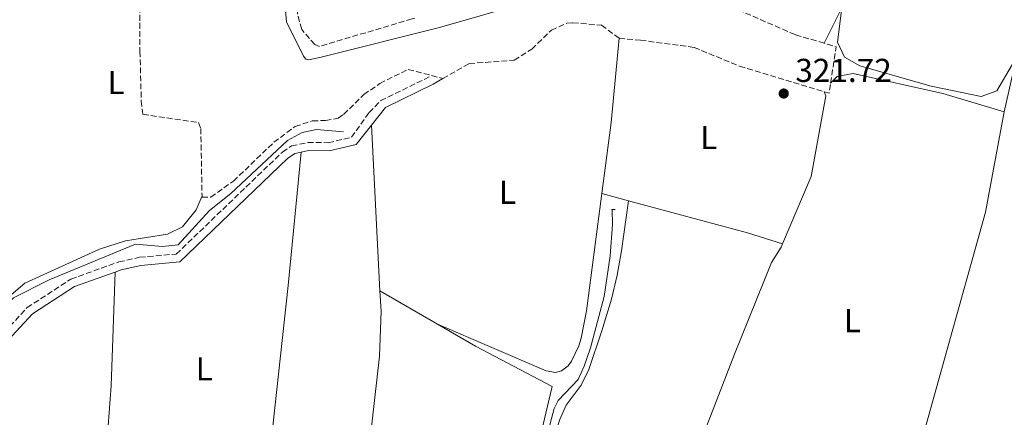
# Model space of a CAD drawing. Units: metres. Extents: x 615637 to 619153, y 4646102 to 4648472.
# Drawn here: x 618435 to 618733, y 4646367 to 4646487 of the extents above; entities that cross this region are included whole.
import ezdxf
from ezdxf.enums import TextEntityAlignment as Align

# ---------------------------------------------------------------- set-up
doc = ezdxf.new("R2010")
doc.units = ezdxf.units.M
doc.header["$MEASUREMENT"] = 0
doc.linetypes.add('DGN Style 2', pattern=[1.7399219301090239, 1.043953158065414, -0.6959687720436097])
doc.linetypes.add('DGN Style 3', pattern=[2.435890702152634, 1.739921930109024, -0.6959687720436097])
for name, color, linetype, lineweight in [('Acequia sin especificar', 4, 'Continuous', 0), ('Camino', 7, 'DGN Style 3', 0), ('Cota de punto acotado terreno', 7, 'Continuous', 0), ('Etiqueta de uso rústico', 92, 'Continuous', 0), ('Línea de cambio de uso (parcela vista)', 92, 'Continuous', 0), ('Margen derecho', 7, 'Continuous', 0), ('Pontón-alcantarilla (pasos de agua)', 1, 'DGN Style 2', 0), ('Punto acotado terreno (símbolo)', 7, 'Continuous', 0)]:
    doc.layers.add(name, color=color, linetype=linetype, lineweight=lineweight)
doc.styles.add('Style-Arial', font='arial.ttf')

# ---------------------------------------------------------------- blocks, each defined once
blk = doc.blocks.new('5PATER')
at = {"layer": 'Punto acotado terreno (símbolo)', "linetype": 'Continuous', "lineweight": 0}
h = blk.add_hatch(color=51, dxfattribs=at)
edge = h.paths.add_edge_path()
edge.add_ellipse((0, 0), major_axis=(-0.1095731443231308, -0.1110710700762829), ratio=0.9994222409660317, start_angle=0, end_angle=360)

msp = doc.modelspace()

# ---------------------------------------------------------------- linework, layer by layer
at = {"layer": 'Acequia sin especificar', "color": 4, "linetype": 'Continuous', "lineweight": 0, "extrusion": (-0.004817937559982675, -0.009699031605007255, 0.9999413564122616), "elevation": -47725.85829621482, "flags": 128}
msp.add_lwpolyline([(618677.877238345, 4646246.42955307), (618672.5366739674, 4646235.679047401)], dxfattribs=at)
at = {"layer": 'Acequia sin especificar', "color": 4, "linetype": 'Continuous', "lineweight": 0}
for points in [[(618617.4000000004, 4646493.17, 319.5599999999977), (618605.9800000006, 4646494.109999999, 321.25), (618599.1600000003, 4646493.890000001, 321.25), (618589.2699999996, 4646492.609999999, 319.5599999999977), (618561.9400000004, 4646484.810000001, 321.25), (618525.7199999997, 4646475.720000001, 319.5599999999977), (618522.2999999998, 4646474.960000001, 321.25), (618521.4600000001, 4646475.24, 321.25), (618520.75, 4646476.100000001, 321.25), (618515.6900000004, 4646486.480000001, 319.5599999999977), (618514.3300000001, 4646501.439999999, 319.5599999999977), (618511.6799999997, 4646544.930000001, 319.5599999999977), (618507.2199999997, 4646628.199999999, 319.5599999999977), (618503.2599999999, 4646686.15, 319.5599999999977)], [(618420.1500000004, 4646391.460000001, 322.179999999993), (618423.6399999997, 4646391.41, 323.1000000000058), (618427.9699999997, 4646393.859999999, 323.1199999999953), (618429.3799999999, 4646399.17, 322.8000000000029), (618433.1799999997, 4646402.980000001, 322.9199999999983), (618443.9000000004, 4646408.439999999, 322.7599999999948), (618470.0599999996, 4646419.25, 322.179999999993), (618478.2100000001, 4646418.550000001, 322.4799999999959), (618482.8700000001, 4646419.060000001, 322.6399999999995), (618492.3399999999, 4646429.4, 322.3300000000018), (618498.8300000001, 4646434.550000001, 322.3300000000018), (618515.9500000002, 4646450.600000001, 322.179999999993), (618520.4199999999, 4646453, 322.179999999993), (618524.7400000002, 4646453.960000001, 322.179999999993), (618532.8799999999, 4646453.26, 322.179999999993)], [(618556.79, 4646221.59, 323.4900000000052), (618557.4100000003, 4646222.609999999, 323.4900000000052), (618568.6799999997, 4646266.25, 322.6399999999995), (618584.3899999997, 4646323.470000001, 323.4900000000052), (618592.3099999996, 4646353.609999999, 322.6399999999995), (618596.5999999996, 4646369.529999999, 322.6399999999995), (618597.7999999998, 4646371.939999999, 322.6399999999995), (618603.8200000003, 4646378.300000001, 322.6399999999995), (618605.6100000005, 4646382.34, 322.6399999999995), (618607.5300000003, 4646387.859999999, 322.6399999999995), (618611.6600000003, 4646403.390000001, 322.6399999999995), (618613.5199999996, 4646415.75, 321.7899999999936), (618614.2000000002, 4646425.199999999, 322.6399999999995), (618614.0599999996, 4646429.680000001, 322.6399999999995)]]:
    msp.add_polyline3d(points, dxfattribs=at)
at = {"layer": 'Camino', "color": 7, "linetype": 'DGN Style 3', "lineweight": 0}
msp.add_polyline3d([(618428.7600000022, 4646390.830000003, 323.7299999999959), (618437.2699999993, 4646400.06, 323.7299999999959), (618450.5100000006, 4646408.700000001, 323.679999999993), (618465.0199999991, 4646413.88, 323.3899999999995), (618471.2699999987, 4646415.280000002, 323.2700000000042), (618482.3500000007, 4646416.270000001, 322.9700000000012), (618514.3999999987, 4646447.100000001, 322.5599999999976), (618517.1999999996, 4646448.949999999, 322.6600000000035), (618522.079999999, 4646450.010000002, 322.9499999999972), (618528.2800000014, 4646449.950000001, 323.1199999999953), (618535.2899999988, 4646451.590000002, 323.1199999999953), (618540.6399999998, 4646459.080000003, 322.9700000000012), (618544.1400000001, 4646462.66, 322.9700000000012), (618558.8500000021, 4646469.88, 322.9700000000012)], dxfattribs=at)
at = {"layer": 'Línea de cambio de uso (parcela vista)', "color": 92, "linetype": 'Continuous', "lineweight": 0, "extrusion": (-0.8125874024634075, 0.1054443330098828, 0.5732217773199768), "elevation": -12550.24157561292, "flags": 128}
msp.add_lwpolyline([(-4687407.827050464, 9173.57743753295), (-4687429.471513417, 9173.638457771915), (-4687455.063568925, 9172.137359892426)], dxfattribs=at)
at = {"layer": 'Línea de cambio de uso (parcela vista)', "color": 7, "linetype": 'DGN Style 3', "lineweight": 0, "extrusion": (0.03373746065585122, 0.1142617772883377, 0.9928776510725806), "elevation": 552106.9863766095, "flags": 128}
msp.add_lwpolyline([(722424.5742187251, -4598446.537979331), (722426.0914683569, -4598457.617525963), (722429.834688895, -4598457.617525963)], dxfattribs=at)
at = {"layer": 'Línea de cambio de uso (parcela vista)', "color": 92, "linetype": 'Continuous', "lineweight": 0, "elevation": 322.9700000000012, "flags": 128}
msp.add_lwpolyline([(618559.9400000004, 4646467.66), (618562.9100000003, 4646469.350000001)], dxfattribs=at)
at = {"layer": 'Línea de cambio de uso (parcela vista)', "color": 7, "linetype": 'DGN Style 3', "lineweight": 0, "extrusion": (0.03428154207706539, 0.1132088135640348, 0.9929796273863034), "elevation": 547551.0694132419, "flags": 128}
msp.add_lwpolyline([(754514.89070558, -4593832.593348324), (754513.4070277178, -4593832.593348324), (754513.8460718087, -4593835.721373306)], dxfattribs=at)
at = {"layer": 'Línea de cambio de uso (parcela vista)', "color": 92, "linetype": 'Continuous', "lineweight": 0, "extrusion": (-0.0007661055343085305, 0.01512002773050044, 0.9998853923544135), "elevation": 70103.66694418024, "flags": 128}
msp.add_lwpolyline([(618543.966534621, 4645876.220017518), (618541.4259530598, 4645926.355748742)], dxfattribs=at)
at = {"layer": 'Línea de cambio de uso (parcela vista)', "color": 92, "linetype": 'Continuous', "lineweight": 0, "extrusion": (-0.003434596740349373, 0.0009282693895402764, 0.9999936709105572), "elevation": 2511.221855333331, "flags": 128}
msp.add_lwpolyline([(618608.3898290892, 4646434.240789213), (618616.5298841158, 4646432.040788265)], dxfattribs=at)
at = {"layer": 'Línea de cambio de uso (parcela vista)', "color": 92, "linetype": 'Continuous', "lineweight": 0, "extrusion": (0.2000103689810447, 0.7495579483890614, 0.6309982046779908), "elevation": 3606704.222945623, "flags": 128}
msp.add_lwpolyline([(600223.3061550068, -2933162.126081582), (600186.1093119516, -2933161.945619047), (600174.9749852696, -2933161.159318)], dxfattribs=at)
at = {"layer": 'Línea de cambio de uso (parcela vista)', "color": 92, "linetype": 'Continuous', "lineweight": 0, "extrusion": (0.01203786891821788, -0.0069765707863378, 0.9999032039012432), "elevation": -24646.25503636447, "flags": 128}
msp.add_lwpolyline([(618495.1815504848, 4646346.229769276), (618512.5936596182, 4646336.139523715)], dxfattribs=at)
at = {"layer": 'Línea de cambio de uso (parcela vista)', "color": 7, "linetype": 'DGN Style 3', "lineweight": 0}
for points in [[(618554.4699999997, 4646487.619999999, 319.8800000000047), (618553.5999999996, 4646487.380000001, 319.8800000000047), (618525.5999999996, 4646479.07, 321.5800000000018), (618524.1799999997, 4646479.619999999, 321.5800000000018), (618520.2699999996, 4646484.189999999, 321.5399999999936), (618518.9600000001, 4646488.82, 321.8399999999965), (618517, 4646516.609999999, 321.429999999993), (618517.1200000001, 4646524.77, 321.429999999993), (618514.2100000001, 4646549.390000001, 321.429999999993), (618514.4699999997, 4646565.9, 321.429999999993), (618517.3600000005, 4646570.310000001, 321.429999999993)], [(618470.4100000003, 4646525.539999999, 320.9100000000035), (618471.29, 4646508.08, 320.9100000000035), (618471.3799999999, 4646477.57, 320.9100000000035), (618471.7699999996, 4646462.630000001, 320.9100000000035), (618472.2800000003, 4646458.529999999, 320.9100000000035), (618489.0199999996, 4646456.029999999, 321.7599999999948), (618489.7599999999, 4646454.230000001, 321.7599999999948), (618490.1299999999, 4646433.84, 321.7599999999948)], [(618678.1699999999, 4646480.029999999, 321.5800000000018), (618669.3700000001, 4646482.630000001, 321.5800000000018), (618645.6900000004, 4646492.949999999, 319.8800000000047), (618631.8300000001, 4646497.230000001, 321.5800000000018), (618615.6799999997, 4646498.100000001, 321.5800000000018), (618593.8399999999, 4646497.550000001, 319.8800000000047), (618584.9299999997, 4646495.57, 319.8800000000047)], [(618562.9100000003, 4646469.350000001, 322.9700000000012), (618570.8899999997, 4646473.9, 322.9700000000012), (618584.5099999999, 4646474.859999999, 323.7299999999959), (618589.7999999998, 4646478.279999999, 323.1199999999953), (618595.7100000001, 4646484.01, 322.9700000000012), (618600.3499999996, 4646486.08, 323.2200000000012), (618602.1500000004, 4646486.25, 323.2700000000041), (618610.8799999999, 4646485.49, 323.2700000000041), (618616.1900000004, 4646481.52, 321.5800000000018)], [(618616.1900000004, 4646481.52, 321.5800000000018), (618622.6100000005, 4646480.939999999, 323.2700000000041), (618638.8300000001, 4646478.77, 323.2700000000041), (618652.5999999996, 4646473.08, 323.2700000000041), (618678.2000000002, 4646465.32, 323.2700000000041)], [(618490.1299999999, 4646433.84, 321.7599999999948), (618490.1299999999, 4646433.42, 321.7599999999948), (618492.7699999996, 4646433.439999999, 321.7599999999948), (618499.5999999996, 4646438.310000001, 323.4499999999971), (618511.8600000005, 4646450.060000001, 321.7599999999948), (618518.2400000002, 4646454.850000001, 321.7599999999948), (618523.4600000001, 4646456.560000001, 321.7599999999948), (618527.4299999997, 4646456.65, 323.4499999999971), (618531.2999999998, 4646457.34, 321.7599999999948), (618532.9199999999, 4646458.52, 321.7599999999948), (618539.04, 4646464.480000001, 321.7599999999948), (618543.8499999996, 4646467.869999999, 321.7599999999948), (618552.4500000002, 4646472.130000001, 321.7599999999948), (618562.9100000003, 4646469.350000001, 322.9700000000012)]]:
    msp.add_polyline3d(points, dxfattribs=at)
at = {"layer": 'Línea de cambio de uso (parcela vista)', "color": 92, "linetype": 'Continuous', "lineweight": 0}
for points in [[(618683.5099999999, 4646490.779999999, 321.3999999999942), (618682.1900000004, 4646480.32, 321.8500000000058), (618684.2699999996, 4646475.779999999, 321.8600000000006), (618688.8899999997, 4646473.220000001, 321.7400000000052), (618710.5300000003, 4646467.09, 321.5500000000029), (618725.6200000001, 4646463.949999999, 321.5500000000029), (618730.2999999998, 4646465.630000001, 321.5500000000029), (618735.1100000005, 4646473.710000001, 323.4400000000023)], [(618736.8300000001, 4646478.060000001, 324.4700000000012), (618732.5999999996, 4646459.279999999, 323.2700000000041)], [(618680.0999999996, 4646467.99, 323.2799999999988), (618682.0899999999, 4646469.930000001, 323.4199999999983), (618686.9500000002, 4646470.91, 323.4199999999983), (618714.04, 4646464.810000001, 323.4900000000052), (618732.5999999996, 4646459.279999999, 323.2700000000041)], [(618678.2000000002, 4646465.32, 323.1199999999953), (618678.6900000004, 4646464.140000001, 323.1199999999953), (618674.25, 4646439.75, 322.8099999999977), (618665.6100000005, 4646419.32, 323.5399999999936)], [(618689.9100000003, 4646300.82, 324.1199999999953), (618692.4600000001, 4646306.140000001, 324.0299999999988), (618695.0300000003, 4646309.130000001, 323.4100000000035), (618697.0499999998, 4646313.51, 323.0899999999965), (618700.4500000002, 4646333.970000001, 323.7299999999959), (618726.8799999999, 4646428.930000001, 323.4499999999971), (618732.5999999996, 4646459.279999999, 323.2700000000041)], [(618504.4400000004, 4646330.199999999, 323.6600000000035), (618506.9400000004, 4646333.529999999, 323.5800000000018), (618508.6799999997, 4646338.26, 323.5599999999977), (618516.1799999997, 4646406.77, 323.5800000000018), (618520.0999999996, 4646447.050000001, 322.7899999999936)], [(618490.1299999999, 4646433.84, 322.0099999999948), (618488.3799999999, 4646429.640000001, 321.8999999999942), (618484.2199999997, 4646424.470000001, 321.7400000000052), (618479.7300000006, 4646422.24, 321.7400000000052), (618467.0199999996, 4646420.310000001, 321.7400000000052), (618459.0899999999, 4646417.76, 321.8099999999977), (618436.5499999998, 4646407.5, 321.570000000007), (618427.3700000001, 4646399.689999999, 321.7400000000052), (618425.04, 4646399.720000001, 321.8999999999942), (618422.4500000002, 4646400.350000001, 322.0500000000029)], [(618561.3099999996, 4646395.01, 323.5200000000041), (618594.0999999996, 4646380.960000001, 321.8300000000018), (618596.9299999997, 4646380.430000001, 322.679999999993), (618598.8099999996, 4646380.9, 322.679999999993), (618600.8099999996, 4646382.470000001, 322.679999999993), (618601.8399999999, 4646383.91, 322.679999999993), (618604, 4646388.470000001, 322.679999999993), (618604.7199999997, 4646390.84, 322.679999999993), (618606.2800000003, 4646399.07, 322.679999999993), (618610.9299999997, 4646434.57, 322.7599999999948)], [(618619.0700000003, 4646432.369999999, 322.7899999999936), (618616.9199999999, 4646417.279999999, 323.6399999999995), (618615.5999999996, 4646409.92, 323.6399999999995), (618613.8399999999, 4646402.65, 323.6399999999995), (618610.9900000002, 4646393.039999999, 323.6399999999995), (618607.04, 4646381.350000001, 323.6399999999995), (618604.7000000002, 4646376.619999999, 323.6399999999995), (618600.2300000006, 4646370.51, 323.6399999999995), (618598.1200000001, 4646366.050000001, 322.8099999999977), (618597.3099999996, 4646363.300000001, 322.7700000000041), (618589.8799999999, 4646336.82, 322.6300000000047), (618582.2599999999, 4646307.800000001, 322.7700000000041), (618569.0999999996, 4646254.730000001, 323.5099999999948), (618562.9100000003, 4646227.92, 323.6399999999995), (618562.2300000006, 4646222.930000001, 323.6399999999995), (618562.5099999999, 4646220.460000001, 323.6399999999995), (618564.3499999996, 4646218.25, 323.6399999999995), (618567.1399999997, 4646217.07, 323.6399999999995), (618574.5700000003, 4646216.630000001, 323.6199999999953), (618575.9699999997, 4646216.84, 323.6399999999995), (618584.9900000002, 4646219.77, 323.9799999999959)], [(618665.6100000005, 4646419.32, 323.5399999999936), (618665.1900000004, 4646418.34, 323.5800000000018), (618662.2100000001, 4646413.720000001, 323.5800000000018), (618651.0700000003, 4646385.980000001, 323.8899999999995), (618635.7999999998, 4646346.630000001, 323.8399999999965)], [(618460.5800000001, 4646351.84, 323.4499999999971), (618461.1399999997, 4646356.220000001, 323.3500000000058), (618462.6399999997, 4646376.42, 323.5800000000018), (618463.8300000001, 4646410.83, 323.429999999993)], [(618529.0599999996, 4646268.369999999, 323.5099999999948), (618530, 4646273.52, 323.5099999999948), (618536.4299999997, 4646320.180000001, 323.8300000000018), (618543.7999999998, 4646385.369999999, 324.0299999999988), (618544.2199999997, 4646398.99, 323.8899999999995), (618543.9000000004, 4646405.100000001, 323.8000000000029)], [(618561.3099999996, 4646395.01, 323.5200000000041), (618572.7699999996, 4646388.359999999, 323.3399999999965), (618595.9000000004, 4646376.15, 323.5099999999948), (618589.7599999999, 4646350.33, 323.5099999999948), (618582.9400000004, 4646325.380000001, 323.4499999999971), (618569.7699999996, 4646277.15, 322.6699999999983), (618556.9100000003, 4646229.77, 323.5099999999948), (618556.3099999996, 4646228.689999999, 323.5099999999948), (618554.3399999999, 4646228.9, 323.5099999999948), (618548.5800000001, 4646233.67, 323.5099999999948), (618543.1799999997, 4646238.92, 323.5099999999948), (618536.5, 4646246.430000001, 323.5099999999948), (618532.0899999999, 4646252.02, 323.5099999999948), (618529.4900000002, 4646256.300000001, 323.5099999999948), (618528.4299999997, 4646258.960000001, 323.5099999999948), (618528.2100000001, 4646263.680000001, 323.5099999999948), (618529.0599999996, 4646268.369999999, 323.5099999999948)]]:
    msp.add_polyline3d(points, dxfattribs=at)
at = {"layer": 'Margen derecho', "color": 7, "linetype": 'Continuous', "lineweight": 0, "extrusion": (-0.01041158362927244, 0.0211928968006864, 0.999721191158578), "elevation": 92354.80101418756, "flags": 128}
msp.add_lwpolyline([(-2603968.375719876, -3896531.664411349), (-2603974.566914599, -3896534.628969985), (-2603990.532831423, -3896534.628969985)], dxfattribs=at)
at = {"layer": 'Margen derecho', "color": 7, "linetype": 'Continuous', "lineweight": 0}
for points in [[(618520.1000000007, 4646447.050000002, 322.7899999999935), (618522.3299999969, 4646447.539999999, 322.9499999999972), (618528.5499999997, 4646447.480000001, 323.1199999999953), (618536.7600000018, 4646449.399999999, 323.1199999999953), (618541.3599999995, 4646455.230000001, 323.0399999999937)], [(618463.8299999977, 4646410.830000003, 323.429999999993), (618465.7099999997, 4646411.500000002, 323.3899999999995), (618471.6499999987, 4646412.830000004, 323.2700000000042), (618483.4400000015, 4646413.890000001, 322.9700000000012), (618515.9499999977, 4646445.160000001, 322.5599999999976), (618518.1700000018, 4646446.63, 322.6600000000035), (618520.1000000007, 4646447.050000002, 322.7899999999935)], [(618333.4999999988, 4646348.809999999, 324.0800000000018), (618340.5399999997, 4646348.940000001, 324.1100000000007), (618356.1499999979, 4646353.420000004, 323.8800000000047), (618364.9400000012, 4646354.460000002, 323.8800000000047), (618372.4400000002, 4646356.84, 323.7299999999959), (618384.1900000006, 4646363.649999999, 323.7299999999959), (618389.4499999976, 4646365.32, 323.7299999999959), (618394.329999997, 4646368.140000002, 323.7299999999959), (618406.8900000011, 4646381.430000001, 323.7299999999959), (618425.1599999992, 4646386.280000002, 323.7299999999959), (618430.2699999987, 4646388.820000002, 323.7299999999959), (618438.8799999988, 4646398.160000003, 323.7299999999959), (618451.6200000015, 4646406.470000001, 323.679999999993), (618463.8299999977, 4646410.830000003, 323.429999999993)]]:
    msp.add_polyline3d(points, dxfattribs=at)
at = {"layer": 'Pontón-alcantarilla (pasos de agua)', "color": 1, "linetype": 'DGN Style 2', "lineweight": 0, "elevation": 322.9499999999971, "flags": 128}
msp.add_lwpolyline([(618614.9500000002, 4646429.720000001), (618613.1600000003, 4646429.699999999)], dxfattribs=at)

# ---------------------------------------------------------------- block references
at = {"layer": 'Punto acotado terreno (símbolo)', "color": 7, "linetype": 'Continuous', "lineweight": 0, "xscale": 10, "yscale": 10, "zscale": 10}
msp.add_blockref('5PATER', (618665.9299999984, 4646464.809999999, 321.7200000000016), dxfattribs=at)

# ---------------------------------------------------------------- texts
at = {"layer": 'Cota de punto acotado terreno', "color": 7, "linetype": 'Continuous', "lineweight": 0, "style": 'Style-Arial'}
msp.add_text('321.72', height=7.000000000000002, dxfattribs=at).set_placement((618669.4299999991, 4646468.309999998, 321.7200000000012))
at = {"layer": 'Etiqueta de uso rústico', "color": 92, "linetype": 'Continuous', "lineweight": 0, "style": 'Style-Arial'}
for p in [(618464.1514203812, 4646468.140009999, 321.8099999999977), (618643.2714203774, 4646451.490009997, 322.25), (618582.4514203782, 4646434.930009999, 323.0299999999988), (618686.7014203769, 4646396.110009998, 323.8899999999995), (618490.8114203803, 4646381.550009998, 323.4199999999983)]:
    msp.add_text('L', height=7.000000000000002, dxfattribs=at).set_placement(p, align=Align.MIDDLE_CENTER)

doc.saveas('drawing.dxf')
